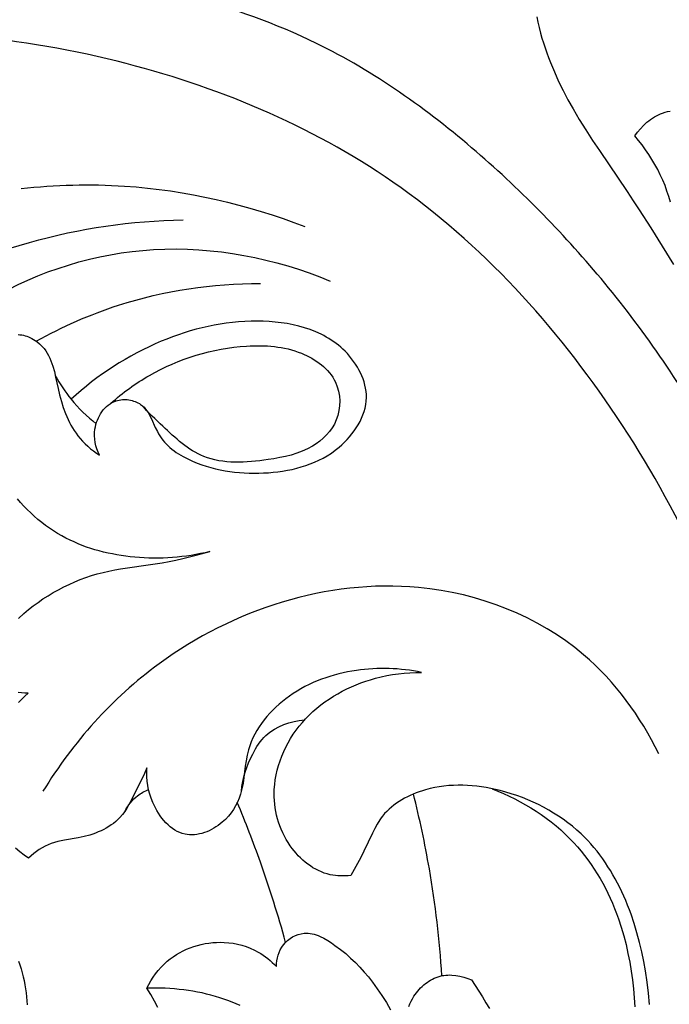
# Model space of a CAD drawing. Units: millimetres. Extents: x 11287 to 13787, y -2560 to -60.
# Drawn here: x 12384 to 12459, y -1268 to -1154 of the extents above; entities that cross this region are included whole.
import ezdxf

# ---------------------------------------------------------------- set-up
doc = ezdxf.new("R2010")
doc.units = ezdxf.units.MM
doc.header["$MEASUREMENT"] = 0
doc.layers.add('kontur', color=7, linetype='Continuous', true_color=0xffffff)

msp = doc.modelspace()

# ---------------------------------------------------------------- linework, layer by layer
at = {"layer": 'kontur'}
for points in [[(12444.11, -1153.5), (12444.24, -1154.13), (12444.39, -1154.75), (12444.55, -1155.38), (12444.71, -1155.96), (12444.89, -1156.53), (12445.07, -1157.1), (12445.27, -1157.67), (12445.48, -1158.23), (12445.69, -1158.79), (12446.15, -1159.89), (12446.64, -1160.98), (12447.17, -1162.06), (12447.72, -1163.11), (12448.31, -1164.16), (12449.04, -1165.39), (12449.79, -1166.61), (12450.57, -1167.82), (12451.37, -1169.01), (12454.6, -1173.76), (12455.29, -1174.81), (12455.97, -1175.86), (12457.31, -1177.97), (12459.96, -1182.21)], [(12459.6, -1174.99), (12459.42, -1174.34), (12459.2, -1173.7), (12458.97, -1173.07), (12458.71, -1172.44), (12458.42, -1171.82), (12458.12, -1171.21), (12457.8, -1170.62), (12457.45, -1170.03), (12457.09, -1169.46), (12456.71, -1168.9), (12456.32, -1168.35), (12455.91, -1167.82), (12455.48, -1167.3), (12455.79, -1166.88), (12456.13, -1166.47), (12456.49, -1166.09), (12456.88, -1165.73), (12457.09, -1165.56), (12457.3, -1165.4), (12457.52, -1165.25), (12457.74, -1165.11), (12457.97, -1164.98), (12458.2, -1164.86), (12458.44, -1164.75), (12458.69, -1164.65), (12458.98, -1164.56), (12459.27, -1164.48), (12459.58, -1164.42)], [(12384.02, -1190.33), (12384.22, -1190.34), (12384.43, -1190.37), (12384.63, -1190.41), (12384.83, -1190.47), (12385.03, -1190.53), (12385.23, -1190.61), (12385.43, -1190.7), (12385.62, -1190.8), (12385.81, -1190.9), (12386.17, -1191.14), (12386.5, -1191.42), (12386.8, -1191.71), (12387.02, -1191.96), (12387.21, -1192.22), (12387.39, -1192.49), (12387.54, -1192.77), (12387.69, -1193.06), (12387.81, -1193.36), (12387.93, -1193.67), (12388.03, -1193.98), (12388.21, -1194.61), (12388.36, -1195.27), (12388.64, -1196.59), (12388.82, -1197.33), (12389.02, -1198.07), (12389.25, -1198.79), (12389.5, -1199.49), (12389.65, -1199.84), (12389.8, -1200.18), (12389.96, -1200.51), (12390.13, -1200.83), (12390.32, -1201.15), (12390.51, -1201.46), (12390.72, -1201.76), (12390.94, -1202.06), (12391.21, -1202.38), (12391.49, -1202.69), (12391.78, -1202.99), (12392.09, -1203.28), (12392.41, -1203.56), (12392.74, -1203.82), (12393.08, -1204.07), (12393.43, -1204.31), (12393.27, -1203.96), (12393.14, -1203.59), (12393.03, -1203.22), (12392.95, -1202.84), (12392.9, -1202.46), (12392.87, -1202.07), (12392.88, -1201.67), (12392.92, -1201.28), (12392.97, -1201.01), (12393.03, -1200.75), (12393.11, -1200.49), (12393.2, -1200.24), (12393.31, -1199.99), (12393.43, -1199.74), (12393.57, -1199.51), (12393.72, -1199.28), (12393.88, -1199.07), (12394.06, -1198.87), (12394.25, -1198.68), (12394.45, -1198.51), (12394.66, -1198.36), (12394.88, -1198.22), (12395.11, -1198.11), (12395.36, -1198.01), (12395.53, -1197.96), (12395.72, -1197.92), (12395.9, -1197.89), (12396.09, -1197.87), (12396.28, -1197.86), (12396.47, -1197.86), (12396.66, -1197.87), (12396.85, -1197.9), (12397.03, -1197.93), (12397.21, -1197.97), (12397.39, -1198.03), (12397.57, -1198.09), (12397.74, -1198.16), (12397.9, -1198.24), (12398.06, -1198.33), (12398.21, -1198.43), (12398.41, -1198.59), (12398.6, -1198.76), (12398.77, -1198.96), (12398.92, -1199.16), (12399.07, -1199.38), (12399.2, -1199.61), (12399.45, -1200.09), (12399.91, -1201.09), (12400.15, -1201.58), (12400.28, -1201.83), (12400.42, -1202.06), (12400.58, -1202.31), (12400.77, -1202.56), (12400.96, -1202.79), (12401.16, -1203.01), (12401.38, -1203.23), (12401.6, -1203.43), (12401.84, -1203.62), (12402.08, -1203.81), (12402.33, -1203.98), (12402.59, -1204.15), (12403.12, -1204.46), (12403.67, -1204.75), (12404.23, -1205), (12404.76, -1205.22), (12405.29, -1205.41), (12405.82, -1205.59), (12406.36, -1205.75), (12406.9, -1205.89), (12407.44, -1206.01), (12407.99, -1206.12), (12408.54, -1206.21), (12409.1, -1206.28), (12409.65, -1206.33), (12410.21, -1206.37), (12410.77, -1206.39), (12411.33, -1206.4), (12411.89, -1206.39), (12412.45, -1206.37), (12413.02, -1206.34), (12413.57, -1206.29), (12414.12, -1206.23), (12414.66, -1206.15), (12415.21, -1206.05), (12415.75, -1205.95), (12416.29, -1205.82), (12416.82, -1205.67), (12417.34, -1205.51), (12417.86, -1205.32), (12418.37, -1205.12), (12418.87, -1204.89), (12419.36, -1204.64), (12419.84, -1204.37), (12420.31, -1204.07), (12420.76, -1203.74), (12421.2, -1203.39), (12421.52, -1203.11), (12421.84, -1202.81), (12422.14, -1202.5), (12422.43, -1202.18), (12422.7, -1201.85), (12422.96, -1201.5), (12423.2, -1201.15), (12423.43, -1200.78), (12423.63, -1200.41), (12423.81, -1200.03), (12423.97, -1199.64), (12424.11, -1199.25), (12424.22, -1198.85), (12424.3, -1198.45), (12424.35, -1198.05), (12424.37, -1197.64), (12424.37, -1197.28), (12424.34, -1196.91), (12424.28, -1196.55), (12424.2, -1196.18), (12424.1, -1195.82), (12423.98, -1195.47), (12423.84, -1195.11), (12423.69, -1194.76), (12423.51, -1194.42), (12423.32, -1194.09), (12423.11, -1193.76), (12422.89, -1193.44), (12422.66, -1193.13), (12422.41, -1192.83), (12422.16, -1192.54), (12421.89, -1192.26), (12421.64, -1192.02), (12421.39, -1191.79), (12421.12, -1191.57), (12420.85, -1191.36), (12420.58, -1191.16), (12420.3, -1190.97), (12420.01, -1190.79), (12419.72, -1190.62), (12419.42, -1190.45), (12419.11, -1190.3), (12418.5, -1190.01), (12417.86, -1189.76), (12417.21, -1189.54), (12416.55, -1189.35), (12415.87, -1189.19), (12415.19, -1189.06), (12414.5, -1188.96), (12413.81, -1188.88), (12413.12, -1188.82), (12412.42, -1188.78), (12411.73, -1188.77), (12411, -1188.78), (12410.27, -1188.8), (12409.55, -1188.85), (12408.84, -1188.92), (12408.12, -1189.01), (12407.42, -1189.11), (12406.71, -1189.24), (12406.02, -1189.38), (12405.32, -1189.54), (12404.63, -1189.72), (12403.95, -1189.91), (12403.27, -1190.12), (12402.59, -1190.35), (12401.92, -1190.59), (12401.26, -1190.85), (12400.6, -1191.11), (12399.88, -1191.42), (12399.18, -1191.75), (12398.47, -1192.09), (12397.78, -1192.45), (12397.09, -1192.82), (12396.41, -1193.2), (12395.74, -1193.6), (12395.08, -1194.02), (12394.43, -1194.45), (12393.79, -1194.89), (12393.15, -1195.35), (12392.53, -1195.82), (12391.92, -1196.3), (12391.32, -1196.8), (12390.73, -1197.31), (12390.16, -1197.83)], [(12384.05, -1223.24), (12384.69, -1222.66), (12385.22, -1222.21), (12385.76, -1221.78), (12386.32, -1221.37), (12386.89, -1220.97), (12387.48, -1220.6), (12388.08, -1220.24), (12388.68, -1219.9), (12389.3, -1219.58), (12389.93, -1219.28), (12390.57, -1219), (12391.21, -1218.73), (12391.87, -1218.49), (12392.52, -1218.27), (12393.19, -1218.07), (12393.86, -1217.9), (12394.53, -1217.74), (12395.2, -1217.61), (12395.87, -1217.49), (12397.22, -1217.29), (12398.56, -1217.11), (12399.91, -1216.91), (12400.7, -1216.78), (12401.5, -1216.62), (12402.29, -1216.46), (12403.08, -1216.28), (12404.65, -1215.9), (12406.21, -1215.49), (12405.68, -1215.61), (12405.15, -1215.72), (12404.61, -1215.83), (12404.07, -1215.92), (12403.53, -1216), (12402.99, -1216.06), (12402.45, -1216.12), (12401.9, -1216.17), (12401.35, -1216.2), (12400.81, -1216.23), (12400.26, -1216.24), (12399.71, -1216.24), (12399.16, -1216.23), (12398.61, -1216.21), (12398.07, -1216.17), (12397.52, -1216.13), (12397, -1216.08), (12396.48, -1216.02), (12395.97, -1215.94), (12395.45, -1215.86), (12394.94, -1215.76), (12394.43, -1215.66), (12393.92, -1215.54), (12393.42, -1215.41), (12392.92, -1215.27), (12392.43, -1215.12), (12391.94, -1214.95), (12391.45, -1214.77), (12390.97, -1214.58), (12390.49, -1214.37), (12390.03, -1214.16), (12389.56, -1213.92), (12389.07, -1213.66), (12388.59, -1213.38), (12388.12, -1213.08), (12387.65, -1212.77), (12387.19, -1212.44), (12386.75, -1212.1), (12386.31, -1211.75), (12385.89, -1211.38), (12385.47, -1211), (12385.07, -1210.61), (12384.67, -1210.21), (12384.29, -1209.8), (12383.93, -1209.37)], [(12457.18, -1267.97), (12457.06, -1266.68), (12456.9, -1265.38), (12456.71, -1264.08), (12456.51, -1262.98), (12456.28, -1261.87), (12456.01, -1260.77), (12455.72, -1259.67), (12455.39, -1258.59), (12455.03, -1257.51), (12454.84, -1256.99), (12454.63, -1256.46), (12454.42, -1255.94), (12454.2, -1255.42), (12453.96, -1254.91), (12453.72, -1254.41), (12453.47, -1253.91), (12453.21, -1253.42), (12452.94, -1252.94), (12452.66, -1252.46), (12452.36, -1252), (12452.06, -1251.54), (12451.75, -1251.08), (12451.42, -1250.64), (12451.09, -1250.21), (12450.74, -1249.79), (12450.38, -1249.37), (12450.01, -1248.97), (12449.63, -1248.58), (12449.24, -1248.2), (12448.75, -1247.75), (12448.24, -1247.32), (12447.72, -1246.91), (12447.18, -1246.51), (12446.63, -1246.14), (12446.06, -1245.78), (12445.49, -1245.44), (12444.9, -1245.11), (12444.3, -1244.81), (12443.69, -1244.52), (12443.07, -1244.25), (12442.44, -1244), (12441.8, -1243.77), (12441.16, -1243.55), (12440.51, -1243.36), (12439.86, -1243.18), (12439.33, -1243.05), (12438.79, -1242.94), (12438.25, -1242.84), (12437.71, -1242.75), (12437.17, -1242.68), (12436.62, -1242.62), (12436.08, -1242.59), (12435.54, -1242.56), (12434.99, -1242.56), (12434.45, -1242.58), (12433.91, -1242.61), (12433.36, -1242.66), (12432.82, -1242.74), (12432.28, -1242.83), (12431.75, -1242.95), (12431.21, -1243.09), (12430.86, -1243.2), (12430.5, -1243.32), (12430.15, -1243.45), (12429.8, -1243.59), (12429.46, -1243.74), (12429.12, -1243.9), (12428.79, -1244.07), (12428.46, -1244.25), (12428.15, -1244.45), (12427.84, -1244.65), (12427.54, -1244.87), (12427.26, -1245.1), (12426.99, -1245.34), (12426.73, -1245.59), (12426.48, -1245.85), (12426.25, -1246.13), (12426.07, -1246.35), (12425.91, -1246.59), (12425.6, -1247.07), (12425.33, -1247.58), (12425.07, -1248.1), (12424.09, -1250.22), (12423.72, -1250.93), (12423.34, -1251.63), (12422.57, -1253.02), (12422.27, -1253.05), (12421.97, -1253.07), (12421.67, -1253.08), (12421.37, -1253.08), (12421.07, -1253.06), (12420.77, -1253.03), (12420.47, -1252.99), (12420.18, -1252.93), (12419.83, -1252.84), (12419.49, -1252.74), (12419.15, -1252.61), (12418.82, -1252.46), (12418.5, -1252.3), (12418.18, -1252.12), (12417.88, -1251.92), (12417.58, -1251.71), (12417.29, -1251.48), (12417.01, -1251.24), (12416.73, -1250.99), (12416.47, -1250.73), (12416.22, -1250.45), (12415.98, -1250.17), (12415.75, -1249.88), (12415.53, -1249.58), (12415.29, -1249.21), (12415.07, -1248.84), (12414.86, -1248.46), (12414.67, -1248.07), (12414.49, -1247.67), (12414.33, -1247.27), (12414.19, -1246.86), (12414.07, -1246.45), (12413.96, -1246.03), (12413.87, -1245.61), (12413.8, -1245.19), (12413.75, -1244.76), (12413.71, -1244.33), (12413.69, -1243.9), (12413.68, -1243.47), (12413.69, -1243.05), (12413.74, -1242.48), (12413.81, -1241.92), (12413.91, -1241.36), (12414.03, -1240.81), (12414.18, -1240.26), (12414.36, -1239.72), (12414.56, -1239.18), (12414.79, -1238.66), (12415.03, -1238.14), (12415.3, -1237.63), (12415.59, -1237.14), (12415.9, -1236.65), (12416.23, -1236.18), (12416.58, -1235.73), (12416.95, -1235.29), (12417.33, -1234.86), (12417.74, -1234.43), (12418.17, -1234.02), (12418.62, -1233.63), (12419.08, -1233.26), (12419.55, -1232.91), (12420.04, -1232.57), (12420.54, -1232.25), (12421.05, -1231.95), (12421.57, -1231.67), (12422.1, -1231.4), (12422.63, -1231.15), (12423.18, -1230.92), (12423.73, -1230.71), (12424.29, -1230.51), (12424.85, -1230.33), (12425.42, -1230.17), (12426.08, -1230), (12426.74, -1229.86), (12427.4, -1229.74), (12428.07, -1229.64), (12428.74, -1229.57), (12429.41, -1229.52), (12430.08, -1229.49), (12430.75, -1229.48), (12430.29, -1229.39), (12429.83, -1229.31), (12429.36, -1229.24), (12428.89, -1229.18), (12428.42, -1229.13), (12427.95, -1229.08), (12427.47, -1229.06), (12427, -1229.04), (12426.53, -1229.03), (12426.05, -1229.03), (12425.58, -1229.04), (12425.1, -1229.06), (12424.63, -1229.09), (12424.15, -1229.13), (12423.68, -1229.19), (12423.21, -1229.25), (12422.69, -1229.33), (12422.18, -1229.43), (12421.67, -1229.53), (12421.16, -1229.65), (12420.65, -1229.79), (12420.15, -1229.94), (12419.65, -1230.1), (12419.16, -1230.28), (12418.67, -1230.47), (12418.19, -1230.67), (12417.72, -1230.9), (12417.25, -1231.13), (12416.78, -1231.39), (12416.33, -1231.65), (12415.88, -1231.94), (12415.44, -1232.24), (12415.04, -1232.54), (12414.64, -1232.85), (12414.25, -1233.17), (12413.88, -1233.51), (12413.52, -1233.86), (12413.17, -1234.22), (12412.83, -1234.6), (12412.52, -1234.99), (12412.22, -1235.39), (12411.93, -1235.79), (12411.67, -1236.21), (12411.43, -1236.64), (12411.21, -1237.08), (12411.02, -1237.53), (12410.85, -1237.98), (12410.7, -1238.45), (12410.62, -1238.76), (12410.55, -1239.08), (12410.44, -1239.72), (12410.34, -1240.37), (12410.18, -1241.68), (12410.08, -1242.33), (12409.95, -1242.97), (12409.87, -1243.28), (12409.78, -1243.6), (12409.63, -1244.06), (12409.44, -1244.51), (12409.22, -1244.94), (12408.97, -1245.36), (12408.69, -1245.77), (12408.38, -1246.15), (12408.04, -1246.52), (12407.67, -1246.86), (12407.44, -1247.05), (12407.19, -1247.23), (12406.94, -1247.4), (12406.68, -1247.55), (12406.42, -1247.7), (12406.15, -1247.83), (12405.87, -1247.95), (12405.59, -1248.05), (12405.31, -1248.14), (12405.03, -1248.21), (12404.74, -1248.26), (12404.46, -1248.3), (12404.17, -1248.32), (12403.89, -1248.31), (12403.62, -1248.29), (12403.35, -1248.24), (12403.04, -1248.16), (12402.74, -1248.05), (12402.45, -1247.92), (12402.17, -1247.76), (12401.9, -1247.57), (12401.63, -1247.37), (12401.38, -1247.14), (12401.14, -1246.9), (12400.91, -1246.65), (12400.68, -1246.38), (12400.48, -1246.09), (12400.28, -1245.8), (12400.09, -1245.5), (12399.92, -1245.19), (12399.77, -1244.88), (12399.62, -1244.56), (12399.43, -1244.07), (12399.26, -1243.58), (12399.13, -1243.08), (12399.03, -1242.58), (12398.96, -1242.08), (12398.93, -1241.57), (12398.91, -1241.07), (12398.93, -1240.56), (12398.64, -1241.21), (12397.07, -1244.4), (12396.85, -1244.81), (12396.62, -1245.21), (12396.37, -1245.6), (12396.1, -1245.96), (12395.8, -1246.31), (12395.57, -1246.55), (12395.33, -1246.77), (12395.07, -1246.98), (12394.8, -1247.17), (12394.52, -1247.36), (12394.23, -1247.53), (12393.93, -1247.69), (12393.62, -1247.84), (12393.3, -1247.98), (12392.98, -1248.1), (12392.66, -1248.22), (12392.32, -1248.33), (12391.65, -1248.51), (12390.98, -1248.66), (12389.38, -1248.92), (12388.99, -1248.99), (12388.6, -1249.07), (12388.22, -1249.18), (12387.85, -1249.3), (12387.49, -1249.45), (12387.14, -1249.62), (12386.8, -1249.81), (12386.46, -1250.02), (12386.14, -1250.25), (12385.82, -1250.49), (12385.52, -1250.74), (12385.23, -1251), (12384.71, -1250.65), (12384.2, -1250.28), (12383.71, -1249.87)], [(12384.05, -1232.98), (12384.42, -1232.61), (12384.8, -1232.25), (12385.19, -1231.9), (12384.8, -1231.9), (12384.4, -1231.87), (12384, -1231.81)], [(12438.95, -1242.97), (12439.61, -1243.24), (12440.27, -1243.52), (12440.91, -1243.82), (12441.56, -1244.14), (12442.19, -1244.47), (12442.81, -1244.82), (12443.43, -1245.19), (12444.03, -1245.57), (12444.63, -1245.97), (12445.21, -1246.39), (12445.78, -1246.82), (12446.34, -1247.27), (12446.88, -1247.74), (12447.4, -1248.22), (12447.91, -1248.72), (12448.41, -1249.24), (12448.84, -1249.72), (12449.25, -1250.2), (12449.65, -1250.71), (12450.04, -1251.22), (12450.41, -1251.74), (12450.77, -1252.28), (12451.11, -1252.82), (12451.44, -1253.37), (12451.75, -1253.93), (12452.06, -1254.5), (12452.34, -1255.07), (12452.62, -1255.66), (12452.88, -1256.24), (12453.12, -1256.84), (12453.36, -1257.43), (12453.57, -1258.04), (12453.9, -1259.03), (12454.2, -1260.03), (12454.46, -1261.03), (12454.68, -1262.05), (12454.88, -1263.07), (12455.05, -1264.1), (12455.19, -1265.13), (12455.31, -1266.17), (12455.39, -1267.22), (12455.46, -1268.26)], [(12409.73, -1268.1), (12409.26, -1267.9), (12408.8, -1267.71), (12408.33, -1267.52), (12407.86, -1267.35), (12407.38, -1267.19), (12406.87, -1267.04), (12406.36, -1266.89), (12405.84, -1266.76), (12405.32, -1266.64), (12404.79, -1266.53), (12404.27, -1266.44), (12403.74, -1266.35), (12403.21, -1266.28), (12402.67, -1266.22), (12402.14, -1266.17), (12401.61, -1266.13), (12401.07, -1266.1), (12400.54, -1266.08), (12400, -1266.07), (12398.94, -1266.08), (12399.16, -1265.65), (12399.4, -1265.22), (12399.67, -1264.81), (12399.95, -1264.41), (12400.25, -1264.03), (12400.58, -1263.66), (12400.92, -1263.31), (12401.28, -1262.97), (12401.62, -1262.7), (12401.98, -1262.44), (12402.35, -1262.19), (12402.73, -1261.97), (12403.13, -1261.76), (12403.53, -1261.57), (12403.95, -1261.41), (12404.37, -1261.26), (12404.8, -1261.13), (12405.24, -1261.02), (12405.68, -1260.92), (12406.12, -1260.85), (12406.57, -1260.8), (12407.01, -1260.77), (12407.46, -1260.76), (12407.9, -1260.77), (12408.42, -1260.82), (12408.94, -1260.88), (12409.45, -1260.98), (12409.95, -1261.11), (12410.44, -1261.26), (12410.92, -1261.45), (12411.39, -1261.66), (12411.84, -1261.9), (12412.13, -1262.07), (12412.41, -1262.25), (12412.68, -1262.45), (12412.95, -1262.65), (12413.21, -1262.87), (12413.46, -1263.09), (12413.71, -1263.32), (12413.94, -1263.56), (12413.96, -1263.23), (12414, -1262.9), (12414.06, -1262.57), (12414.15, -1262.25), (12414.26, -1261.94), (12414.39, -1261.63), (12414.56, -1261.34), (12414.75, -1261.07), (12414.98, -1260.8), (12415.24, -1260.56), (12415.52, -1260.34), (12415.82, -1260.15), (12416.14, -1259.99), (12416.47, -1259.87), (12416.8, -1259.78), (12417.14, -1259.72), (12417.38, -1259.71), (12417.61, -1259.72), (12417.85, -1259.74), (12418.08, -1259.78), (12418.32, -1259.83), (12418.55, -1259.9), (12418.78, -1259.98), (12419, -1260.08), (12419.45, -1260.3), (12419.89, -1260.55), (12420.32, -1260.82), (12420.73, -1261.12), (12421.37, -1261.59), (12421.97, -1262.08), (12422.54, -1262.59), (12423.09, -1263.11), (12423.61, -1263.65), (12424.11, -1264.21), (12424.6, -1264.78), (12425.06, -1265.37), (12425.63, -1266.14), (12426.17, -1266.94), (12426.68, -1267.76), (12427.16, -1268.59)], [(12384.05, -1262.94), (12384.21, -1263.39), (12384.35, -1263.84), (12384.48, -1264.29), (12384.6, -1264.75), (12384.7, -1265.21), (12384.79, -1265.68), (12384.87, -1266.15), (12384.94, -1266.62), (12385, -1267.09), (12385.04, -1267.56), (12385.07, -1268.03)], [(12429.27, -1268.21), (12429.4, -1267.9), (12429.54, -1267.6), (12429.7, -1267.31), (12429.88, -1267.02), (12430.17, -1266.62), (12430.48, -1266.23), (12430.65, -1266.05), (12430.83, -1265.88), (12431.01, -1265.71), (12431.2, -1265.56), (12431.4, -1265.41), (12431.6, -1265.27), (12431.8, -1265.14), (12432.01, -1265.03), (12432.23, -1264.92), (12432.45, -1264.83), (12432.68, -1264.75), (12432.91, -1264.68), (12433.13, -1264.63), (12433.36, -1264.6), (12433.59, -1264.57), (12433.82, -1264.56), (12434.05, -1264.55), (12434.28, -1264.56), (12434.75, -1264.61), (12435.21, -1264.69), (12435.67, -1264.8), (12436.11, -1264.95), (12436.54, -1265.12), (12436.98, -1265.77), (12437.4, -1266.43), (12437.81, -1267.1), (12438.22, -1267.77), (12438.62, -1268.45)], [(12400.22, -1268.34), (12399.81, -1267.57), (12399.38, -1266.82), (12398.94, -1266.08)]]:
    msp.add_lwpolyline(points, dxfattribs=at)
for points, knots in [([(12473.51, -1267.18), (12474.4, -1262.12), (12475.71, -1249.21), (12473.68, -1227.3), (12466.28, -1203.84), (12452.7, -1184.28), (12437.29, -1168.42), (12416.59, -1153.67), (12390.27, -1147.6), (12360.6, -1147.11), (12341.76, -1151.71), (12331.79, -1155.54)], [0, 0, 0, 0, 15.419806, 38.7307, 65.590087, 88.173442, 109.467733, 131.835713, 163.384316, 188.56609, 220.593676, 220.593676, 220.593676, 220.593676]), ([(12469.89, -1257.82), (12470.44, -1250.16), (12469.51, -1229.44), (12455.02, -1198.95), (12429.74, -1170.94), (12394.98, -1156.58), (12359.86, -1153.62), (12331.23, -1162.64), (12312.71, -1175.26), (12301.85, -1187.58), (12299.44, -1197.08), (12299, -1200.97)], [0, 0, 0, 0, 23.053736, 61.185416, 98.762143, 133.647426, 171.371838, 202.323354, 221.477743, 238.356778, 250.11254, 250.11254, 250.11254, 250.11254]), ([(12384.36, -1173.4), (12388.33, -1172.96), (12399.51, -1172.67), (12410.58, -1175.22), (12417.23, -1177.82)], [0, 0, 0, 0, 11.988647, 33.39683, 33.39683, 33.39683, 33.39683]), ([(12356.67, -1196.53), (12359.87, -1193.31), (12368.56, -1186.14), (12384.47, -1178.95), (12397.15, -1177.14), (12403.14, -1177.04)], [0, 0, 0, 0, 13.596171, 33.544715, 51.535435, 51.535435, 51.535435, 51.535435]), ([(12355.55, -1212.93), (12358.7, -1207.8), (12366.29, -1198.11), (12380.18, -1184.85), (12399.94, -1178.73), (12413.78, -1181.47), (12420.18, -1184.12)], [0, 0, 0, 0, 18.055592, 36.840986, 56.706242, 77.494479, 77.494479, 77.494479, 77.494479]), ([(12386.12, -1191.11), (12389.14, -1189.41), (12397.44, -1185.73), (12406.56, -1184.39), (12412.11, -1184.4)], [0, 0, 0, 0, 10.400598, 27.063867, 27.063867, 27.063867, 27.063867]), ([(12394.76, -1198.29), (12396.13, -1197.07), (12400.81, -1193.66), (12408.66, -1191.27), (12416.55, -1191.79), (12421.37, -1195.21), (12421.47, -1200.41), (12417.92, -1203.91), (12412.35, -1205.06), (12405.66, -1205.51), (12401.34, -1201.5), (12399.12, -1199.39), (12398.36, -1198.54)], [0, 0, 0, 0, 5.50419, 17.273454, 23.673273, 28.860726, 33.230361, 37.332144, 42.714664, 50.173469, 56.06931, 59.485083, 59.485083, 59.485083, 59.485083]), ([(12388.32, -1195.1), (12388.85, -1196.06), (12390.22, -1198.1), (12391.99, -1199.83), (12393.06, -1200.66)], [0, 0, 0, 0, 3.293299, 7.341921, 7.341921, 7.341921, 7.341921]), ([(12458.24, -1238.91), (12456.14, -1234.59), (12449.04, -1224.79), (12426.99, -1216.3), (12401.96, -1224.49), (12390.37, -1237.58), (12386.89, -1243.26)], [0, 0, 0, 0, 14.402219, 35.048244, 66.389807, 86.368757, 86.368757, 86.368757, 86.368757]), ([(12409.88, -1243.25), (12410.04, -1241.76), (12410.77, -1239.44), (12412.98, -1236.03), (12415.6, -1235.13), (12417.19, -1235)], [0, 0, 0, 0, 4.503485, 7.141024, 11.948653, 11.948653, 11.948653, 11.948653]), ([(12396.4, -1245.55), (12396.75, -1244.87), (12397.56, -1243.85), (12398.68, -1243.24), (12399.13, -1243.06)], [0, 0, 0, 0, 2.300367, 3.759268, 3.759268, 3.759268, 3.759268]), ([(12433.11, -1264.64), (12432.85, -1260.49), (12432.03, -1253.41), (12430.54, -1246.44), (12429.81, -1243.58)], [0, 0, 0, 0, 12.477195, 21.337409, 21.337409, 21.337409, 21.337409]), ([(12415.01, -1260.77), (12414.15, -1257.64), (12412.43, -1252.19), (12410.37, -1246.85), (12409.41, -1244.57)], [0, 0, 0, 0, 9.72335, 17.149286, 17.149286, 17.149286, 17.149286])]:
    msp.add_open_spline(points, degree=3, knots=knots, dxfattribs=at)

doc.saveas('drawing.dxf')
